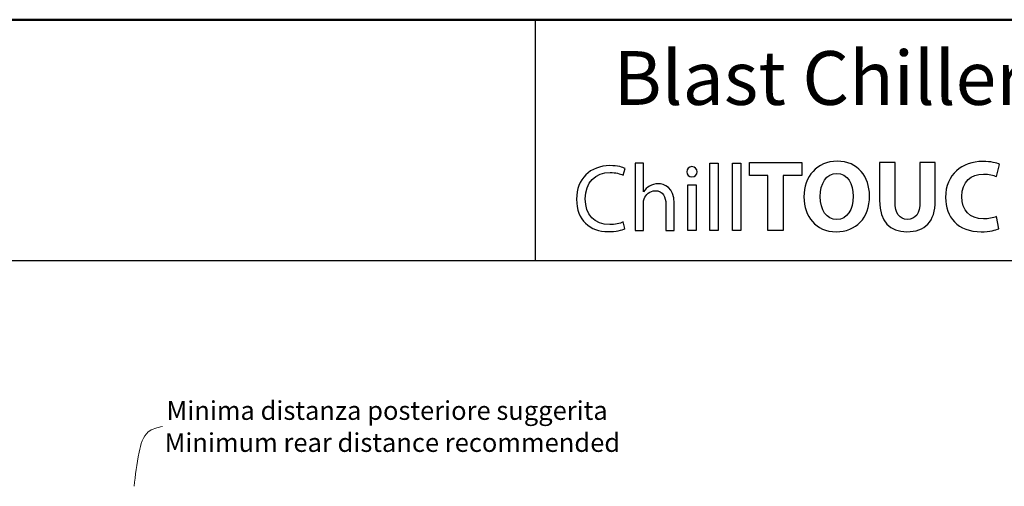
# Model space of a CAD drawing. Units: millimetres. Extents: x 3552 to 15574, y -1230 to 8065.
# Drawn here: x 11318 to 13423, y 7067 to 8065 of the extents above; entities that cross this region are included whole.
import ezdxf

# ---------------------------------------------------------------- set-up
doc = ezdxf.new("R2010")
doc.units = ezdxf.units.MM
doc.header["$LTSCALE"] = 20
doc.linetypes.add('Continua', pattern=[0])
doc.layers.add('Livello 1', color=7, linetype='Continuous')
doc.styles.get("Standard").update_dxf_attribs({"font": 'sanss___.ttf'})

msp = doc.modelspace()

# ---------------------------------------------------------------- linework, layer by layer
at = {"lineweight": 50}
msp.add_line((15573.6, 8065.4), (9213.8, 8065.4), dxfattribs=at)
for p, q in [((12420.1, 8065.4), (12420.1, 7549.5)), ((15573.6, 7549.5), (9213.8, 7549.5))]:
    msp.add_line(p, q)
at = {"lineweight": 15}
msp.add_spline([(11623.6, 7195.5), (11593, 7183.9), (11573.4, 7140.3), (11562.8, 7067.5)], degree=3, dxfattribs=at)
at = {"layer": 'Livello 1', "lineweight": 30}
for points in [[(12793.6, 7758.3), (12811.4, 7758.3), (12811.4, 7614.3), (12793.6, 7614.3), (12793.6, 7758.3)], [(12841.5, 7758.3), (12859.3, 7758.3), (12859.3, 7614.3), (12841.5, 7614.3), (12841.5, 7758.3)], [(12917.2, 7732.5), (12877.8, 7732.5), (12877.8, 7760.1), (12989.8, 7760.1), (12989.8, 7732.5), (12950, 7732.5), (12950, 7614.3), (12917.2, 7614.3), (12917.2, 7732.5)], [(12746.1, 7614.3), (12746.1, 7712.5), (12764, 7712.5), (12764, 7614.3), (12746.1, 7614.3)]]:
    msp.add_lwpolyline(points, dxfattribs=at)
for points, knots in [([(12611.9, 7618.6), (12605.6, 7615.3), (12592.4, 7612.1), (12575.7, 7612.1), (12537.2, 7612.1), (12508.4, 7636.4), (12508.4, 7681.5), (12508.4, 7724.5), (12537.4, 7753.3), (12579.8, 7753.3), (12596.6, 7753.3), (12607.6, 7749.6), (12612.3, 7747.2), (12612.3, 7747.2), (12607.8, 7732.8), (12607.8, 7732.8), (12601.3, 7736), (12591.8, 7738.5), (12580.4, 7738.5), (12548.4, 7738.5), (12527.1, 7718), (12527.1, 7682.1), (12527.1, 7648.4), (12546.3, 7627.1), (12579.4, 7627.1), (12590.4, 7627.1), (12601.3, 7629.3), (12608.4, 7632.8), (12608.4, 7632.8), (12611.9, 7618.6), (12611.9, 7618.6)], [0, 0, 0, 0, 1, 1, 1, 2, 2, 2, 3, 3, 3, 4, 4, 4, 5, 5, 5, 6, 6, 6, 7, 7, 7, 8, 8, 8, 9, 9, 9, 10, 10, 10, 10]), ([(12633.6, 7758.3), (12633.6, 7758.3), (12651.4, 7758.3), (12651.4, 7758.3), (12651.4, 7758.3), (12651.4, 7696.9), (12651.4, 7696.9), (12651.4, 7696.9), (12651.8, 7696.9), (12651.8, 7696.9), (12654.7, 7702), (12659.1, 7706.6), (12664.6, 7709.7), (12669.9, 7712.7), (12676.2, 7714.5), (12682.8, 7714.5), (12696, 7714.5), (12717.1, 7706.4), (12717.1, 7672.7), (12717.1, 7672.7), (12717.1, 7614.3), (12717.1, 7614.3), (12717.1, 7614.3), (12699.3, 7614.3), (12699.3, 7614.3), (12699.3, 7614.3), (12699.3, 7670.7), (12699.3, 7670.7), (12699.3, 7686.5), (12693.4, 7699.7), (12676.6, 7699.7), (12665, 7699.7), (12656.1, 7691.6), (12652.6, 7682.1), (12651.6, 7679.4), (12651.4, 7676.8), (12651.4, 7673.6), (12651.4, 7673.6), (12651.4, 7614.3), (12651.4, 7614.3), (12651.4, 7614.3), (12633.6, 7614.3), (12633.6, 7614.3), (12633.6, 7614.3), (12633.6, 7758.3), (12633.6, 7758.3)], [0, 0, 0, 0, 1, 1, 1, 2, 2, 2, 3, 3, 3, 4, 4, 4, 5, 5, 5, 6, 6, 6, 7, 7, 7, 8, 8, 8, 9, 9, 9, 10, 10, 10, 11, 11, 11, 12, 12, 12, 13, 13, 13, 14, 14, 14, 15, 15, 15, 15]), ([(12766, 7740.1), (12766, 7734), (12761.8, 7729.1), (12754.7, 7729.1), (12748.2, 7729.1), (12743.9, 7734), (12743.9, 7740.1), (12743.9, 7746.2), (12748.4, 7751.2), (12755.1, 7751.2), (12761.5, 7751.2), (12766, 7746.4), (12766, 7740.1)], [0, 0, 0, 0, 1, 1, 1, 2, 2, 2, 3, 3, 3, 4, 4, 4, 4]), ([(13134.6, 7688.8), (13134.6, 7640.7), (13105.8, 7611.9), (13063, 7611.9), (13019.9, 7611.9), (12994.4, 7644.6), (12994.4, 7686.4), (12994.4, 7730.1), (13022.5, 7762.7), (13065.4, 7762.7), (13110.1, 7762.7), (13134.6, 7729.2), (13134.6, 7688.8)], [0, 0, 0, 0, 1, 1, 1, 2, 2, 2, 3, 3, 3, 4, 4, 4, 4]), ([(13189.1, 7760.1), (13189.1, 7760.1), (13189.1, 7676.4), (13189.1, 7676.4), (13189.1, 7651.1), (13198.9, 7638.3), (13215.5, 7638.3), (13232.8, 7638.3), (13242.3, 7650.5), (13242.3, 7676.4), (13242.3, 7676.4), (13242.3, 7760.1), (13242.3, 7760.1), (13242.3, 7760.1), (13275.2, 7760.1), (13275.2, 7760.1), (13275.2, 7760.1), (13275.2, 7678.4), (13275.2, 7678.4), (13275.2, 7633.4), (13252.5, 7611.9), (13214.4, 7611.9), (13177.7, 7611.9), (13156.2, 7632.5), (13156.2, 7678.8), (13156.2, 7678.8), (13156.2, 7760.1), (13156.2, 7760.1), (13156.2, 7760.1), (13189.1, 7760.1), (13189.1, 7760.1)], [0, 0, 0, 0, 1, 1, 1, 2, 2, 2, 3, 3, 3, 4, 4, 4, 5, 5, 5, 6, 6, 6, 7, 7, 7, 8, 8, 8, 9, 9, 9, 10, 10, 10, 10]), ([(13410.7, 7618.2), (13404.8, 7615.4), (13391, 7611.9), (13373.5, 7611.9), (13323.1, 7611.9), (13297.1, 7643.5), (13297.1, 7685.1), (13297.1, 7734.8), (13332.6, 7762.3), (13376.7, 7762.3), (13393.8, 7762.3), (13406.8, 7759.1), (13412.6, 7755.8), (13412.6, 7755.8), (13405.7, 7729.9), (13405.7, 7729.9), (13399.2, 7732.7), (13389.9, 7735.3), (13378, 7735.3), (13352, 7735.3), (13331.7, 7719.5), (13331.7, 7687), (13331.7, 7657.8), (13349, 7639.4), (13378.2, 7639.4), (13388.4, 7639.4), (13399.2, 7641.4), (13405.9, 7644.2), (13405.9, 7644.2), (13410.7, 7618.2), (13410.7, 7618.2)], [0, 0, 0, 0, 1, 1, 1, 2, 2, 2, 3, 3, 3, 4, 4, 4, 5, 5, 5, 6, 6, 6, 7, 7, 7, 8, 8, 8, 9, 9, 9, 10, 10, 10, 10]), ([(13029.2, 7687), (13029.2, 7658.2), (13042.6, 7638.1), (13064.7, 7638.1), (13087, 7638.1), (13099.8, 7659.3), (13099.8, 7687.7), (13099.8, 7714.1), (13087.4, 7736.6), (13064.7, 7736.6), (13042.2, 7736.6), (13029.2, 7715.4), (13029.2, 7687)], [0, 0, 0, 0, 1, 1, 1, 2, 2, 2, 3, 3, 3, 4, 4, 4, 4])]:
    msp.add_open_spline(points, degree=3, knots=knots, dxfattribs=at)

# ---------------------------------------------------------------- texts
at = {"color": 7, "linetype": 'Continua', "insert": (12587.3, 7998.2), "char_height": 114.998, "width": 948.616, "attachment_point": 1}
msp.add_mtext('\\A1;{\\fSansSerif|b1|i0|c2|p2;Blast Chiller }', dxfattribs=at)
at = {"color": 7, "linetype": 'Continua', "lineweight": 15, "char_height": 40, "attachment_point": 1}
for s, insert, width in [('\\A1;Minima distanza posteriore suggerita', (11632, 7249.6), 1027.459), ('\\A1;Minimum rear distance recommended', (11628, 7181.1), 1025.407)]:
    msp.add_mtext(s, dxfattribs=dict(at, insert=insert, width=width))

doc.saveas('drawing.dxf')
